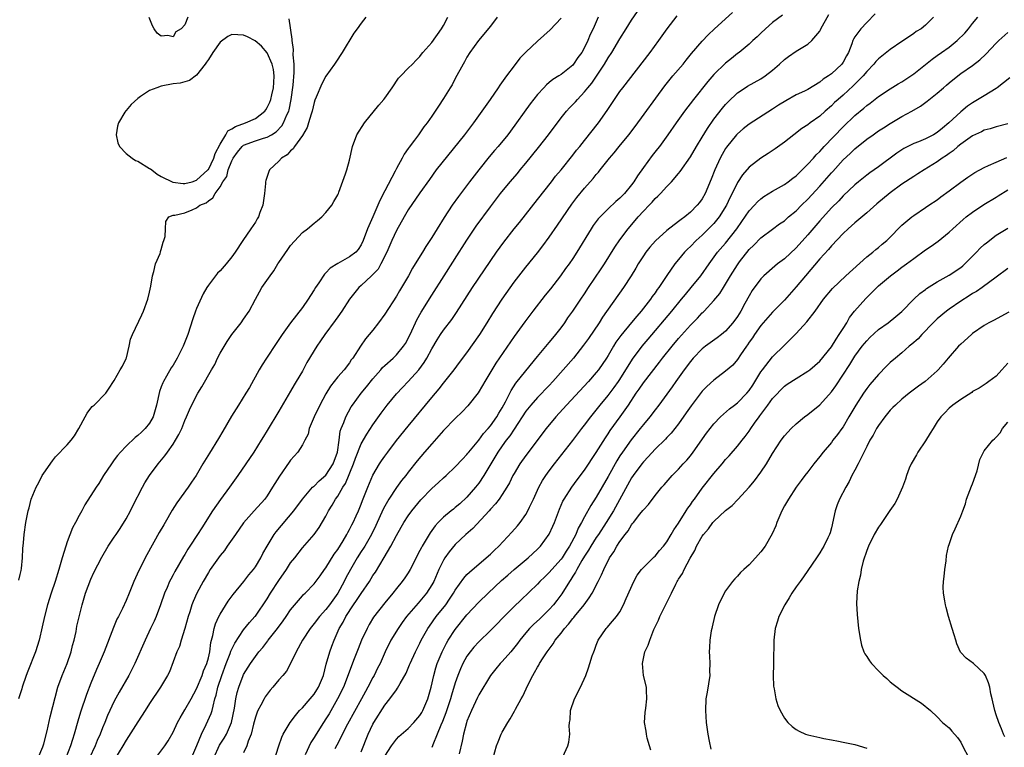
# Model space of a CAD drawing. Units: inches. Extents: x 2568000 to 2571000, y 1533000 to 1536000.
# Drawn here: x 2568471 to 2568638, y 1534605 to 1534729 of the extents above; entities that cross this region are included whole.
import ezdxf

# ---------------------------------------------------------------- set-up
doc = ezdxf.new("R2010")
doc.units = ezdxf.units.IN
doc.header["$MEASUREMENT"] = 0
doc.layers.add('LD25681533_2ft', color=93, linetype='Continuous')

msp = doc.modelspace()

# ---------------------------------------------------------------- linework, layer by layer
at = {"layer": 'LD25681533_2ft'}
for points, elevation in [([(2568494.07, 1534603), (2568495.57, 1534605), (2568496.15, 1534605.85), (2568497, 1534607.32), (2568497.76, 1534609), (2568498.2, 1534609.8), (2568499, 1534611.12), (2568500.06, 1534613), (2568501, 1534614.72), (2568501.95, 1534617), (2568502.2, 1534617.8), (2568502.74, 1534619), (2568503, 1534619.96), (2568503.24, 1534621), (2568503.42, 1534622.58), (2568503.77, 1534623.77), (2568503.98, 1534625), (2568504.22, 1534625.78), (2568504.78, 1534627), (2568505, 1534627.39), (2568506.39, 1534629.61), (2568507.24, 1534630.76), (2568509.06, 1534633), (2568509.9, 1534634.1), (2568510.68, 1534635), (2568511, 1534635.46), (2568511.91, 1534637), (2568512.28, 1534637.72), (2568512.98, 1534639), (2568514.22, 1534641), (2568514.56, 1534641.44), (2568517.52, 1534645), (2568519, 1534647), (2568520.74, 1534649), (2568520.87, 1534649.13), (2568521, 1534649.22), (2568521.87, 1534650.13), (2568523, 1534651.04), (2568524.23, 1534653), (2568524.95, 1534655), (2568525.25, 1534657), (2568525.45, 1534658.55), (2568525.61, 1534659), (2568526.05, 1534660.05), (2568526.38, 1534661), (2568527.32, 1534662.68), (2568527.53, 1534663), (2568529, 1534665), (2568529.92, 1534666.08), (2568531, 1534667.46), (2568532.36, 1534669), (2568532.64, 1534669.36), (2568533, 1534669.73), (2568534.43, 1534671), (2568535, 1534671.57), (2568536.18, 1534673), (2568536.51, 1534673.49), (2568537, 1534674.32), (2568537.62, 1534675.62), (2568538.24, 1534677), (2568538.49, 1534677.51), (2568539.21, 1534678.79), (2568541, 1534681.67), (2568543.09, 1534685), (2568545.68, 1534689), (2568546.19, 1534689.81), (2568547, 1534691.07), (2568548.58, 1534693.42), (2568551, 1534696.75), (2568552.7, 1534699), (2568554.35, 1534701), (2568555.58, 1534702.42), (2568556.03, 1534703), (2568557, 1534704.15), (2568559.17, 1534706.83), (2568560.85, 1534709), (2568563, 1534711.87), (2568563.92, 1534713), (2568564.44, 1534713.56), (2568565.43, 1534714.57), (2568565.79, 1534715), (2568567, 1534716.28), (2568567.56, 1534717), (2568568.21, 1534717.79), (2568570.37, 1534721), (2568571, 1534722.06), (2568571.63, 1534723), (2568573, 1534725.32), (2568574.09, 1534727), (2568575, 1534728.46), (2568576.03, 1534729.97)], 7668), ([(2568529.8, 1534729), (2568529, 1534727.95), (2568528.33, 1534727), (2568527.75, 1534726.25), (2568525.76, 1534723), (2568524.68, 1534721.32), (2568524.47, 1534721), (2568523, 1534718.94), (2568522.32, 1534717.68), (2568521.36, 1534715.36), (2568521.13, 1534714.87), (2568521, 1534714.5), (2568520.65, 1534713), (2568520.48, 1534712.48), (2568520.06, 1534711), (2568519.79, 1534710.21), (2568519, 1534708.86), (2568517.64, 1534707), (2568517.41, 1534706.59), (2568517, 1534706.27), (2568516.4, 1534705.6), (2568515.43, 1534705), (2568515, 1534704.52), (2568513.38, 1534703), (2568513.26, 1534702.74), (2568512.78, 1534701.22), (2568512.74, 1534701), (2568512.72, 1534700.72), (2568512.55, 1534699), (2568512.24, 1534697), (2568511.78, 1534695.78), (2568511.51, 1534695), (2568511.33, 1534694.66), (2568511, 1534694.12), (2568510.25, 1534693), (2568508.89, 1534691), (2568507.57, 1534689), (2568507, 1534688.21), (2568506.04, 1534687), (2568505, 1534685.86), (2568504.58, 1534685.42), (2568503, 1534683.42), (2568502.73, 1534683), (2568502.09, 1534681.91), (2568501, 1534679.41), (2568500.83, 1534679), (2568500.34, 1534677.66), (2568499.5, 1534675), (2568498.73, 1534673), (2568497.72, 1534671), (2568497, 1534669.77), (2568496.69, 1534669.31), (2568495.9, 1534667.9), (2568495.35, 1534667), (2568495.23, 1534666.77), (2568495, 1534666.11), (2568494.68, 1534665.32), (2568494.17, 1534663), (2568493.81, 1534661.81), (2568493.6, 1534661), (2568493, 1534659.89), (2568492.26, 1534659), (2568491.6, 1534658.4), (2568491, 1534657.81), (2568490.54, 1534657.46), (2568489, 1534655.99), (2568488.07, 1534655), (2568487.57, 1534654.43), (2568487, 1534653.67), (2568486.52, 1534653), (2568485.19, 1534651), (2568484.35, 1534649.65), (2568483.89, 1534649), (2568482, 1534646), (2568481.46, 1534645), (2568481, 1534644.22), (2568480.38, 1534643), (2568479.9, 1534642.1), (2568479, 1534639.73), (2568478.74, 1534639), (2568478.14, 1534637), (2568477.56, 1534635), (2568476.93, 1534633), (2568476.25, 1534631), (2568475.61, 1534629), (2568475.11, 1534627), (2568474.75, 1534625.25), (2568474.23, 1534623), (2568473.6, 1534621), (2568472.29, 1534617.71), (2568472.03, 1534617), (2568471.35, 1534615), (2568471.28, 1534614.72), (2568470.69, 1534613)], 7678), ([(2568470.78, 1534633.22), (2568471, 1534634.14), (2568471.13, 1534634.87), (2568471.21, 1534635.21), (2568471.37, 1534637), (2568471.43, 1534638.57), (2568471.57, 1534639.57), (2568471.69, 1534641), (2568471.95, 1534643), (2568472.34, 1534645), (2568472.5, 1534645.5), (2568472.88, 1534647), (2568473.69, 1534649), (2568474.15, 1534649.84), (2568474.75, 1534651), (2568475, 1534651.42), (2568476.48, 1534653.52), (2568477, 1534654.16), (2568479, 1534656.23), (2568479.66, 1534657), (2568480.25, 1534657.75), (2568480.97, 1534659), (2568482.06, 1534661), (2568482.4, 1534661.59), (2568483, 1534662.44), (2568483.25, 1534662.75), (2568483.56, 1534663), (2568485.54, 1534665), (2568486.13, 1534665.87), (2568486.85, 1534667), (2568487, 1534667.2), (2568487.99, 1534669), (2568488.37, 1534669.63), (2568489, 1534670.91), (2568489.05, 1534671.05), (2568489.54, 1534673), (2568489.78, 1534674.22), (2568490.1, 1534675), (2568491.66, 1534678.34), (2568491.94, 1534679), (2568492.69, 1534681), (2568493, 1534682.18), (2568493.23, 1534683.23), (2568493.49, 1534685), (2568493.75, 1534685.75), (2568494.02, 1534687), (2568494.79, 1534688.79), (2568494.86, 1534689), (2568494.87, 1534689.13), (2568495, 1534689.48), (2568495.3, 1534690.7), (2568495.45, 1534691), (2568495.65, 1534691.65), (2568495.73, 1534693), (2568495.75, 1534694.25), (2568496.29, 1534695), (2568497, 1534695.28), (2568497.28, 1534695.28), (2568499, 1534695.73), (2568500.24, 1534696.24), (2568501, 1534696.58), (2568501.55, 1534697), (2568502.6, 1534697.4), (2568503, 1534697.77), (2568503.75, 1534698.25), (2568504.14, 1534699), (2568505, 1534700.14), (2568505.48, 1534701), (2568506.13, 1534701.87), (2568506.39, 1534703), (2568507, 1534704.58), (2568507.21, 1534705), (2568507.97, 1534706.03), (2568508.74, 1534707), (2568509, 1534707.21), (2568511, 1534707.94), (2568512.39, 1534708.39), (2568513, 1534708.56), (2568513.76, 1534709), (2568514.53, 1534709.47), (2568515.51, 1534710.49), (2568515.81, 1534711), (2568516.37, 1534712.37), (2568516.68, 1534713), (2568516.76, 1534713.24), (2568517.11, 1534715), (2568517.41, 1534717.41), (2568517.59, 1534719.59), (2568517.58, 1534721), (2568517.43, 1534722.57), (2568517.51, 1534723.51), (2568517.24, 1534725), (2568517.28, 1534725.28), (2568516.74, 1534728.74)], 7680), ([(2568474.06, 1534603), (2568474.83, 1534604.83), (2568475, 1534605.33), (2568475.56, 1534607.56), (2568476.07, 1534609.93), (2568477.42, 1534615), (2568478.13, 1534617), (2568478.96, 1534619), (2568479.64, 1534621), (2568479.91, 1534622.09), (2568480.16, 1534623), (2568480.49, 1534624.49), (2568480.65, 1534625.35), (2568481.02, 1534626.98), (2568481.51, 1534629), (2568482.11, 1534631), (2568483, 1534633.36), (2568483.52, 1534634.48), (2568484.86, 1534637.14), (2568485.95, 1534639), (2568487, 1534640.51), (2568487.3, 1534641), (2568487.98, 1534642.02), (2568489, 1534643.65), (2568489.74, 1534645), (2568490.16, 1534645.84), (2568491.78, 1534649), (2568492.21, 1534649.79), (2568492.97, 1534651), (2568494.46, 1534653), (2568495.62, 1534654.38), (2568496.03, 1534655), (2568497, 1534656.37), (2568497.41, 1534657), (2568497.99, 1534658.01), (2568498.47, 1534659), (2568499, 1534660.37), (2568499.31, 1534661), (2568499.8, 1534662.2), (2568501, 1534664.6), (2568501.22, 1534665), (2568501.9, 1534666.11), (2568503.53, 1534669), (2568504.09, 1534669.91), (2568504.57, 1534671), (2568505, 1534671.83), (2568506.18, 1534673.82), (2568507, 1534675.01), (2568508.56, 1534677), (2568509, 1534677.6), (2568509.93, 1534679), (2568511, 1534681), (2568511.72, 1534682.28), (2568512.12, 1534683), (2568513.52, 1534685), (2568514.16, 1534685.84), (2568514.82, 1534687), (2568515, 1534687.28), (2568516.51, 1534689.49), (2568517, 1534690.16), (2568519, 1534692.37), (2568519.86, 1534693), (2568521, 1534693.96), (2568521.59, 1534694.41), (2568522.3, 1534695), (2568523, 1534695.75), (2568523.99, 1534697), (2568524.35, 1534697.65), (2568525, 1534698.76), (2568525.12, 1534699), (2568525.21, 1534699.21), (2568526.35, 1534702.35), (2568526.55, 1534703), (2568527, 1534704.67), (2568527.5, 1534707), (2568528.28, 1534709), (2568529.55, 1534711), (2568531.99, 1534714.01), (2568532.83, 1534715), (2568533, 1534715.22), (2568534.28, 1534717), (2568535.37, 1534718.63), (2568535.76, 1534719), (2568537, 1534720.3), (2568537.72, 1534721), (2568538.34, 1534721.66), (2568539, 1534722.29), (2568539.28, 1534722.72), (2568539.51, 1534723), (2568541, 1534724.67), (2568542.64, 1534727), (2568543, 1534727.58), (2568543.74, 1534729)], 7676), ([(2568552.15, 1534729), (2568551, 1534727.44), (2568548.93, 1534725), (2568547.51, 1534723), (2568547, 1534722.2), (2568546.59, 1534721.41), (2568546.33, 1534721), (2568545, 1534718.54), (2568544.5, 1534717.5), (2568544.15, 1534717), (2568543, 1534715.17), (2568542.13, 1534713.87), (2568541.6, 1534713), (2568541, 1534712.16), (2568540.21, 1534711), (2568539.66, 1534710.34), (2568538.74, 1534709), (2568538.06, 1534708.06), (2568537.15, 1534706.85), (2568537, 1534706.63), (2568536.32, 1534705.68), (2568535.98, 1534705), (2568535, 1534703.22), (2568534.78, 1534702.78), (2568533, 1534699.43), (2568532.18, 1534697.82), (2568531, 1534695.01), (2568530.07, 1534693), (2568529.33, 1534691), (2568529, 1534690.25), (2568528.51, 1534689.49), (2568528.08, 1534689), (2568527, 1534688.2), (2568525, 1534687.09), (2568523.73, 1534686.27), (2568523, 1534685.48), (2568522.74, 1534685.26), (2568521.78, 1534683.78), (2568521.24, 1534683), (2568521, 1534682.58), (2568520.36, 1534681.64), (2568520, 1534681), (2568519, 1534679.58), (2568517, 1534677), (2568515.54, 1534675), (2568514.51, 1534673.49), (2568512.89, 1534671), (2568512.16, 1534669.84), (2568511.66, 1534669), (2568509.99, 1534666.01), (2568509.39, 1534665), (2568508.1, 1534663), (2568506.92, 1534661.08), (2568505.47, 1534658.53), (2568504.71, 1534657.29), (2568503.17, 1534654.83), (2568502.08, 1534653), (2568500.91, 1534651), (2568500.12, 1534649.88), (2568499.57, 1534649), (2568497.62, 1534646.38), (2568496.87, 1534645.13), (2568495.66, 1534643), (2568495.4, 1534642.6), (2568494.66, 1534641.34), (2568492.51, 1534637.49), (2568491.15, 1534634.85), (2568490.3, 1534633), (2568489.51, 1534631), (2568489, 1534629.77), (2568488.37, 1534628.37), (2568487.69, 1534627), (2568487.45, 1534626.55), (2568486.85, 1534625.15), (2568485.28, 1534621), (2568484.45, 1534619), (2568483.98, 1534618.02), (2568483, 1534615.66), (2568482.27, 1534613.73), (2568481.24, 1534610.76), (2568480.78, 1534609.22), (2568480.2, 1534607), (2568479.88, 1534606.12), (2568479.56, 1534605), (2568478.77, 1534603)], 7674), ([(2568563, 1534728.81), (2568561.14, 1534726.86), (2568559, 1534724.92), (2568557, 1534723.02), (2568556, 1534722), (2568555, 1534720.72), (2568553.7, 1534719), (2568552.56, 1534717.44), (2568552.28, 1534717), (2568550.93, 1534715), (2568549.55, 1534713), (2568548.1, 1534711), (2568546.56, 1534709), (2568541.77, 1534703), (2568540.6, 1534701.4), (2568539, 1534699.12), (2568537, 1534696.2), (2568536.3, 1534695), (2568535, 1534692.72), (2568534.23, 1534691), (2568533.39, 1534689), (2568532.36, 1534687), (2568531.87, 1534686.13), (2568530.89, 1534685.11), (2568530.75, 1534685), (2568529, 1534683.32), (2568528.61, 1534683), (2568527.02, 1534681), (2568525.71, 1534679), (2568525, 1534678.03), (2568524.59, 1534677.41), (2568522.82, 1534675), (2568522.08, 1534673.92), (2568521.47, 1534673), (2568519.76, 1534670.24), (2568519, 1534668.78), (2568517.96, 1534667), (2568517.59, 1534666.41), (2568517, 1534665.36), (2568515, 1534661.93), (2568513, 1534658.64), (2568512.36, 1534657.64), (2568511.98, 1534657), (2568510.72, 1534655), (2568509.4, 1534653), (2568508.03, 1534651), (2568506.59, 1534649), (2568505.07, 1534646.93), (2568503.73, 1534645), (2568501.87, 1534642.13), (2568501.18, 1534641), (2568499.87, 1534639), (2568499.51, 1534638.49), (2568499, 1534637.58), (2568498.77, 1534637.23), (2568497.3, 1534634.7), (2568497, 1534634.11), (2568496.6, 1534633.4), (2568496.41, 1534633), (2568495.98, 1534631.98), (2568495.54, 1534631), (2568494.87, 1534629), (2568494.13, 1534627), (2568493.79, 1534626.21), (2568493.18, 1534625), (2568492.24, 1534623), (2568490.48, 1534619), (2568489.99, 1534618.01), (2568489.47, 1534617), (2568487.84, 1534614.16), (2568487, 1534612.63), (2568485.84, 1534610.16), (2568485.39, 1534609), (2568485, 1534608.07), (2568484.6, 1534607), (2568484.09, 1534605.91), (2568483.74, 1534605), (2568482.78, 1534603)], 7672), ([(2568569.33, 1534729), (2568568.44, 1534727), (2568567.98, 1534726.02), (2568567.55, 1534725), (2568567, 1534723.86), (2568566.51, 1534723), (2568565.88, 1534722.12), (2568565.12, 1534721), (2568565, 1534720.85), (2568563, 1534719.23), (2568562.64, 1534719), (2568561.6, 1534718.4), (2568561, 1534717.86), (2568560.52, 1534717.48), (2568560.05, 1534717), (2568559, 1534715.86), (2568557.74, 1534714.26), (2568554.41, 1534709.59), (2568553.96, 1534709), (2568552.33, 1534707), (2568551.7, 1534706.3), (2568550.78, 1534705.22), (2568549, 1534703.02), (2568547.43, 1534701), (2568545.53, 1534698.47), (2568544.49, 1534697), (2568543.09, 1534694.91), (2568541.9, 1534693), (2568541, 1534691.5), (2568540.01, 1534689.99), (2568539.43, 1534689), (2568538.2, 1534687), (2568537.72, 1534686.27), (2568537.04, 1534685), (2568535.88, 1534683), (2568535.54, 1534682.46), (2568535, 1534681.52), (2568533, 1534678.44), (2568531.96, 1534677), (2568531, 1534675.75), (2568529.76, 1534674.24), (2568528.87, 1534673), (2568527.55, 1534671), (2568527.31, 1534670.69), (2568527, 1534670.2), (2568526.08, 1534669), (2568525, 1534667.78), (2568524.41, 1534667), (2568523.78, 1534666.22), (2568523, 1534664.89), (2568521.96, 1534663), (2568520.99, 1534661), (2568520.17, 1534659), (2568519.97, 1534658.03), (2568519.44, 1534657), (2568519, 1534656.21), (2568518.24, 1534655), (2568517, 1534653.63), (2568516.73, 1534653.27), (2568515.1, 1534650.9), (2568514.33, 1534649.67), (2568513.93, 1534649), (2568513, 1534647.56), (2568512.58, 1534647), (2568510.81, 1534645), (2568509, 1534642.93), (2568507.61, 1534641), (2568506.21, 1534639), (2568505.73, 1534638.27), (2568505, 1534637.38), (2568503.33, 1534635), (2568503, 1534634.51), (2568502.13, 1534633), (2568501.05, 1534631), (2568500.41, 1534629.59), (2568500.19, 1534629), (2568499.84, 1534627.84), (2568499.55, 1534627), (2568499, 1534624.96), (2568498.37, 1534623), (2568498.08, 1534621.92), (2568497.64, 1534621), (2568496.37, 1534617.63), (2568496.05, 1534617), (2568494.85, 1534615), (2568493, 1534612.21), (2568492.24, 1534611), (2568491, 1534609.11), (2568489.41, 1534606.59), (2568489, 1534605.99), (2568488.43, 1534605), (2568487.19, 1534603)], 7670), ([(2568499.5, 1534729), (2568499, 1534727.72), (2568498.4, 1534727), (2568497.49, 1534726.51), (2568497, 1534725.64), (2568496.13, 1534725.87), (2568495, 1534725.79), (2568494.3, 1534726.3), (2568493.76, 1534727), (2568493.52, 1534727.51), (2568492.95, 1534728.95)], 7680), ([(2568499.8, 1534602.2), (2568501.06, 1534605.06), (2568501.81, 1534607), (2568502.64, 1534608.64), (2568503.48, 1534610.52), (2568503.63, 1534611), (2568503.79, 1534611.79), (2568504.13, 1534613), (2568504.34, 1534613.66), (2568504.64, 1534615), (2568505.3, 1534617), (2568506.04, 1534619), (2568506.72, 1534620.72), (2568506.85, 1534621.15), (2568507.5, 1534622.5), (2568509, 1534624.75), (2568510.01, 1534625.99), (2568510.92, 1534627), (2568511, 1534627.1), (2568513, 1534630.04), (2568513.59, 1534631), (2568515, 1534633.12), (2568516.29, 1534635), (2568517, 1534636.13), (2568517.69, 1534637), (2568519, 1534638.72), (2568521, 1534640.98), (2568521.86, 1534642.14), (2568523, 1534644.12), (2568523.44, 1534645), (2568524.06, 1534645.94), (2568524.63, 1534647), (2568525, 1534647.51), (2568525.87, 1534649), (2568526.33, 1534649.67), (2568527.71, 1534653), (2568528.03, 1534653.97), (2568529, 1534656.39), (2568529.94, 1534658.06), (2568531, 1534659.64), (2568532.4, 1534661.6), (2568533.44, 1534663), (2568535, 1534664.92), (2568536.01, 1534665.99), (2568537.01, 1534666.99), (2568538.82, 1534669), (2568539.74, 1534670.26), (2568540.17, 1534671), (2568541, 1534672.58), (2568541.91, 1534674.09), (2568542.5, 1534675), (2568543, 1534675.74), (2568544.42, 1534677.58), (2568545.24, 1534678.75), (2568547.95, 1534683), (2568552, 1534689), (2568553.26, 1534690.74), (2568555, 1534692.98), (2568555.92, 1534694.08), (2568559, 1534697.95), (2568561.38, 1534701), (2568562.08, 1534701.92), (2568563, 1534703.02), (2568565, 1534705.5), (2568565.65, 1534706.35), (2568566.2, 1534707), (2568567, 1534707.99), (2568569.35, 1534711), (2568570.87, 1534713.13), (2568573, 1534716.33), (2568573.49, 1534717), (2568578.17, 1534723), (2568579.65, 1534725), (2568581.06, 1534727), (2568582.78, 1534729.22)], 7666), ([(2568503.91, 1534603), (2568504.9, 1534605.1), (2568505.69, 1534606.31), (2568506.06, 1534607), (2568506.92, 1534609), (2568507.42, 1534611.42), (2568507.67, 1534613), (2568507.92, 1534614.08), (2568508.18, 1534615), (2568508.92, 1534617), (2568509, 1534617.17), (2568510.15, 1534619), (2568511, 1534620.21), (2568511.59, 1534621), (2568512.24, 1534621.76), (2568513.11, 1534622.89), (2568513.18, 1534623), (2568514.74, 1534625), (2568515.71, 1534626.29), (2568516.23, 1534627), (2568517, 1534628.13), (2568519, 1534630.56), (2568519.21, 1534630.79), (2568519.47, 1534631), (2568521, 1534632.58), (2568522.04, 1534633.96), (2568522.76, 1534635), (2568523, 1534635.3), (2568524.4, 1534637.6), (2568525, 1534638.43), (2568525.92, 1534639.92), (2568526.56, 1534641), (2568526.7, 1534641.3), (2568527, 1534641.82), (2568527.39, 1534642.61), (2568527.61, 1534643), (2568528.13, 1534644.13), (2568528.52, 1534645), (2568529, 1534646.13), (2568529.24, 1534646.76), (2568529.59, 1534647.59), (2568530.13, 1534649), (2568531, 1534651.08), (2568532.12, 1534653), (2568532.47, 1534653.53), (2568533, 1534654.3), (2568533.51, 1534655), (2568535, 1534656.94), (2568537, 1534659.43), (2568541, 1534664.3), (2568542.24, 1534665.76), (2568543, 1534666.74), (2568544.81, 1534669), (2568545.75, 1534670.25), (2568547, 1534671.87), (2568549.17, 1534675), (2568550.45, 1534677), (2568551.42, 1534678.58), (2568552.99, 1534681.02), (2568555, 1534683.88), (2568557, 1534686.44), (2568559, 1534688.9), (2568559.91, 1534690.09), (2568561, 1534691.58), (2568562.38, 1534693.62), (2568564.84, 1534697.16), (2568565.71, 1534698.29), (2568567, 1534699.89), (2568568.47, 1534701.53), (2568569, 1534702.21), (2568569.39, 1534702.61), (2568569.67, 1534703), (2568571.25, 1534705), (2568572.06, 1534705.94), (2568572.9, 1534707), (2568574.53, 1534709), (2568575.61, 1534710.39), (2568580.66, 1534717.34), (2568582.04, 1534719), (2568583.76, 1534721), (2568584.3, 1534721.7), (2568585.2, 1534722.8), (2568587, 1534724.89), (2568588.02, 1534725.98), (2568589.11, 1534727), (2568592.19, 1534729.81)], 7664), ([(2568600.68, 1534729.32), (2568599, 1534728.08), (2568597.76, 1534727), (2568597, 1534726.28), (2568596.36, 1534725.64), (2568595.62, 1534725), (2568595, 1534724.43), (2568593.3, 1534723), (2568593, 1534722.79), (2568592.02, 1534721.98), (2568591, 1534721.17), (2568589, 1534719.25), (2568587.95, 1534718.05), (2568585.55, 1534715), (2568584.02, 1534713), (2568582.56, 1534711), (2568581.17, 1534709), (2568579.74, 1534707), (2568579.42, 1534706.58), (2568578.52, 1534705.48), (2568577, 1534703.43), (2568575.98, 1534702.02), (2568575.39, 1534701), (2568575, 1534700.48), (2568573.78, 1534699), (2568573, 1534698.2), (2568572.34, 1534697.66), (2568571, 1534696.37), (2568569.63, 1534695), (2568569.33, 1534694.67), (2568568.47, 1534693.53), (2568568.12, 1534693), (2568565.71, 1534689), (2568565, 1534687.92), (2568564.37, 1534687), (2568563.78, 1534686.22), (2568562.9, 1534685), (2568561.21, 1534682.79), (2568560.32, 1534681.68), (2568558.22, 1534679), (2568556.82, 1534677.18), (2568555, 1534674.65), (2568551.9, 1534670.1), (2568551.21, 1534669), (2568550.02, 1534667), (2568549.66, 1534666.34), (2568548.9, 1534665.1), (2568547.12, 1534662.88), (2568546.16, 1534661.84), (2568545, 1534660.72), (2568543, 1534658.65), (2568541, 1534656.42), (2568539.77, 1534655), (2568538.52, 1534653.48), (2568537, 1534651.57), (2568536.57, 1534651), (2568535.86, 1534650.14), (2568535, 1534648.99), (2568533.69, 1534647), (2568533, 1534645.81), (2568532.72, 1534645.28), (2568531.49, 1534642.51), (2568530.76, 1534641), (2568529.61, 1534639), (2568529.38, 1534638.62), (2568529, 1534638.06), (2568528.33, 1534637), (2568527.17, 1534635), (2568526.41, 1534633.59), (2568526.12, 1534633), (2568525.04, 1534631), (2568524.18, 1534629.82), (2568523.61, 1534629), (2568523, 1534628.19), (2568521.89, 1534627), (2568521, 1534625.82), (2568520.3, 1534625), (2568519, 1534623), (2568517.94, 1534621), (2568517, 1534619.04), (2568516.28, 1534617.72), (2568515.68, 1534617), (2568515, 1534616.26), (2568513.99, 1534615), (2568513.53, 1534614.47), (2568513, 1534613.82), (2568512.67, 1534613.33), (2568512.47, 1534613), (2568511.94, 1534611.94), (2568511.42, 1534611), (2568511.28, 1534610.72), (2568511, 1534609.89), (2568510.68, 1534608.68), (2568510.26, 1534607), (2568509.78, 1534605.78), (2568509.54, 1534605), (2568509, 1534603.84)], 7662), ([(2568514, 1534602), (2568514.99, 1534605.01), (2568515.5, 1534606.5), (2568515.74, 1534607), (2568516.91, 1534609), (2568517.8, 1534610.2), (2568518.53, 1534611), (2568519, 1534611.47), (2568520.33, 1534613), (2568521, 1534613.8), (2568521.47, 1534614.53), (2568521.74, 1534615), (2568522.57, 1534617), (2568523.07, 1534618.93), (2568523.65, 1534621), (2568524, 1534622), (2568524.38, 1534623), (2568525.28, 1534625), (2568525.93, 1534626.07), (2568526.38, 1534627), (2568527.68, 1534629), (2568528.23, 1534629.77), (2568529, 1534630.96), (2568530.41, 1534633), (2568531, 1534633.97), (2568531.41, 1534634.59), (2568532.93, 1534637.07), (2568534.07, 1534639), (2568535, 1534640.82), (2568535.78, 1534642.22), (2568536.24, 1534643), (2568537, 1534644.17), (2568537.6, 1534645), (2568539.15, 1534646.85), (2568541, 1534648.79), (2568542.17, 1534649.83), (2568543, 1534650.62), (2568543.45, 1534651), (2568545, 1534652.47), (2568546.21, 1534653.79), (2568547, 1534654.59), (2568547.17, 1534654.83), (2568547.3, 1534655), (2568549, 1534657.04), (2568549.82, 1534658.18), (2568550.58, 1534659), (2568551, 1534659.49), (2568552.06, 1534661), (2568552.4, 1534661.6), (2568553, 1534662.54), (2568553.56, 1534663.56), (2568554.51, 1534665.49), (2568555.3, 1534666.7), (2568557, 1534668.84), (2568559, 1534671.26), (2568561, 1534673.65), (2568561.6, 1534674.4), (2568562.12, 1534675), (2568563, 1534676.14), (2568563.63, 1534677), (2568564.18, 1534677.82), (2568565, 1534678.96), (2568566.35, 1534681), (2568567, 1534681.94), (2568567.69, 1534683), (2568569.83, 1534686.17), (2568570.38, 1534687), (2568572.16, 1534689.84), (2568573, 1534691.11), (2568574.43, 1534693), (2568575.62, 1534694.38), (2568576.14, 1534695), (2568577, 1534695.96), (2568577.98, 1534697), (2568578.49, 1534697.51), (2568579, 1534698.12), (2568579.46, 1534698.54), (2568579.92, 1534699), (2568581, 1534700.18), (2568581.81, 1534701), (2568583, 1534702.38), (2568583.28, 1534702.72), (2568585, 1534705.24), (2568586.02, 1534707), (2568587, 1534708.56), (2568587.92, 1534710.08), (2568589, 1534711.62), (2568590.47, 1534713.53), (2568591, 1534714.16), (2568591.41, 1534714.59), (2568593, 1534716.1), (2568594.31, 1534717), (2568594.73, 1534717.27), (2568597, 1534718.52), (2568597.72, 1534719), (2568599, 1534720), (2568600.15, 1534721), (2568601, 1534721.81), (2568601.71, 1534722.29), (2568603, 1534723.21), (2568603.55, 1534723.55), (2568605, 1534724.38), (2568605.68, 1534725), (2568607, 1534726.64), (2568607.14, 1534726.86), (2568607.2, 1534727), (2568608.57, 1534729.43)], 7660), ([(2568616.46, 1534729.54), (2568615, 1534728.08), (2568613.98, 1534727), (2568613, 1534725.65), (2568612.75, 1534725.25), (2568612.64, 1534725), (2568612.47, 1534724.47), (2568611.88, 1534723), (2568611.56, 1534722.44), (2568611, 1534721.33), (2568610.78, 1534721), (2568609, 1534719.36), (2568608.51, 1534719), (2568607.58, 1534718.42), (2568607, 1534717.94), (2568605, 1534716.7), (2568604.42, 1534716.42), (2568603, 1534715.76), (2568601.22, 1534714.78), (2568600, 1534714), (2568599, 1534713.32), (2568595, 1534710.79), (2568594, 1534710), (2568593, 1534709.15), (2568592.86, 1534709), (2568591.14, 1534706.86), (2568591, 1534706.65), (2568590.39, 1534705.61), (2568590.06, 1534705), (2568589.14, 1534703), (2568588.54, 1534701.46), (2568587.5, 1534699), (2568587, 1534698.1), (2568586.54, 1534697.46), (2568586.18, 1534697), (2568585, 1534695.79), (2568584.04, 1534695), (2568583.42, 1534694.58), (2568583, 1534694.23), (2568581, 1534692.72), (2568579.08, 1534690.92), (2568578.13, 1534689.87), (2568577.45, 1534689), (2568577, 1534688.36), (2568576.1, 1534687), (2568575.71, 1534686.29), (2568574.9, 1534685), (2568573.61, 1534683), (2568570.07, 1534677.93), (2568569.46, 1534677), (2568567.66, 1534674.34), (2568566.83, 1534673.17), (2568565.09, 1534671), (2568563.38, 1534669), (2568561.63, 1534667), (2568561, 1534666.33), (2568559, 1534664.28), (2568557.85, 1534663), (2568557, 1534661.97), (2568555, 1534658.92), (2568554.26, 1534657.74), (2568553.68, 1534657), (2568553, 1534656.08), (2568552.26, 1534655), (2568549.89, 1534651), (2568549, 1534649.71), (2568548.43, 1534649), (2568547, 1534647.32), (2568545.78, 1534646.21), (2568545, 1534645.54), (2568544.69, 1534645.31), (2568544.29, 1534645), (2568543, 1534643.92), (2568542.1, 1534643), (2568541.57, 1534642.43), (2568540.72, 1534641.28), (2568539.36, 1534639), (2568539.24, 1534638.76), (2568539, 1534638.23), (2568537.34, 1534635), (2568537, 1534634.45), (2568536.41, 1534633.59), (2568535.99, 1534633), (2568535, 1534631.8), (2568534.38, 1534631), (2568533, 1534629.35), (2568531.12, 1534626.88), (2568530.35, 1534625.65), (2568529.99, 1534625), (2568529.06, 1534623), (2568528.47, 1534621.53), (2568527.82, 1534619.82), (2568527.36, 1534618.64), (2568526.62, 1534616.62), (2568525.97, 1534615), (2568524.99, 1534613.01), (2568523.53, 1534610.47), (2568523, 1534609.6), (2568522.6, 1534609), (2568521.32, 1534607), (2568521, 1534606.45), (2568520.43, 1534605.57), (2568519.46, 1534603.46)], 7658), ([(2568626.35, 1534729), (2568625, 1534727.66), (2568624.24, 1534727), (2568623.44, 1534726.56), (2568623, 1534726.23), (2568621.26, 1534725), (2568621, 1534724.84), (2568619, 1534723.49), (2568617, 1534721.9), (2568616.56, 1534721.44), (2568616.22, 1534721), (2568615, 1534719.74), (2568614.4, 1534719), (2568612.7, 1534717.3), (2568611, 1534715.75), (2568610.13, 1534715), (2568609.54, 1534714.46), (2568609, 1534713.92), (2568607.92, 1534713), (2568607, 1534712.15), (2568605.39, 1534711), (2568605, 1534710.69), (2568603.97, 1534710.03), (2568602.61, 1534709), (2568601, 1534707.73), (2568599.41, 1534706.59), (2568598.21, 1534705.79), (2568596.97, 1534705.03), (2568595, 1534703.5), (2568593.85, 1534702.15), (2568593, 1534700.85), (2568592.1, 1534699), (2568591.72, 1534698.28), (2568591.14, 1534697), (2568589.91, 1534695), (2568589, 1534693.9), (2568588.56, 1534693.44), (2568587, 1534691.93), (2568585.96, 1534691), (2568585, 1534689.96), (2568584.5, 1534689.5), (2568584.01, 1534689), (2568583, 1534687.75), (2568582.36, 1534687), (2568580.98, 1534685.02), (2568579.65, 1534683), (2568579.36, 1534682.64), (2568579, 1534682.12), (2568578.52, 1534681.48), (2568578.21, 1534681), (2568576.63, 1534679), (2568575.87, 1534678.13), (2568575, 1534677.03), (2568573.18, 1534674.82), (2568572.33, 1534673.67), (2568571.9, 1534673), (2568571, 1534671.45), (2568570.72, 1534671), (2568569.38, 1534669), (2568569, 1534668.51), (2568567.67, 1534667), (2568563.91, 1534663), (2568562.09, 1534661), (2568560.47, 1534659), (2568557, 1534654.41), (2568555.98, 1534653), (2568555, 1534651.37), (2568554.8, 1534651), (2568554.21, 1534649.79), (2568553.75, 1534649), (2568553, 1534647.8), (2568552.45, 1534647), (2568551.83, 1534646.17), (2568551, 1534645.27), (2568550.77, 1534645), (2568547.99, 1534642.01), (2568546.83, 1534641), (2568545, 1534639.25), (2568543.96, 1534638.04), (2568543.24, 1534637), (2568543, 1534636.6), (2568542.23, 1534635), (2568541.35, 1534633), (2568541, 1534632.38), (2568540.11, 1534631), (2568539, 1534629.64), (2568538.69, 1534629.31), (2568536.73, 1534627), (2568535.99, 1534626.01), (2568535.27, 1534625), (2568534.04, 1534623), (2568533.06, 1534621), (2568532.2, 1534619), (2568531.79, 1534618.21), (2568531.2, 1534617), (2568531, 1534616.65), (2568530.15, 1534615), (2568529.74, 1534614.26), (2568529.07, 1534613), (2568526.69, 1534608.69), (2568524.88, 1534605.12), (2568524.52, 1534604.52)], 7656), ([(2568529, 1534603.98), (2568530.19, 1534607), (2568531, 1534608.72), (2568531.15, 1534609), (2568533, 1534611.92), (2568533.9, 1534613), (2568535, 1534614.57), (2568535.2, 1534614.8), (2568535.62, 1534615.62), (2568536.64, 1534617.36), (2568537.23, 1534618.77), (2568537.31, 1534619), (2568538.24, 1534621), (2568539, 1534622.5), (2568539.23, 1534623), (2568540.34, 1534625), (2568540.6, 1534625.4), (2568541.78, 1534627), (2568543.39, 1534629), (2568544.05, 1534629.95), (2568544.73, 1534631), (2568545, 1534631.49), (2568546.44, 1534633.56), (2568547, 1534634.18), (2568547.41, 1534634.59), (2568550.28, 1534637), (2568551, 1534637.65), (2568551.68, 1534638.32), (2568552.39, 1534639), (2568554.63, 1534641.37), (2568555.57, 1534642.43), (2568556.02, 1534643), (2568557, 1534644.38), (2568557.36, 1534645), (2568557.65, 1534645.65), (2568558.29, 1534647), (2568559.2, 1534649), (2568559.85, 1534650.15), (2568560.41, 1534651), (2568561, 1534651.81), (2568561.91, 1534653), (2568565, 1534656.99), (2568566.52, 1534659), (2568567, 1534659.59), (2568568.05, 1534661), (2568569, 1534662.15), (2568569.65, 1534663), (2568571, 1534664.62), (2568572.02, 1534665.98), (2568572.76, 1534667), (2568573, 1534667.36), (2568575.18, 1534670.82), (2568576.81, 1534673), (2568577.8, 1534674.2), (2568581.85, 1534679), (2568583.51, 1534681), (2568584.17, 1534681.83), (2568585.16, 1534683), (2568586.76, 1534685), (2568588.18, 1534687), (2568589.64, 1534689), (2568591, 1534690.57), (2568592.9, 1534693), (2568593.77, 1534694.23), (2568595, 1534696.04), (2568595.91, 1534697), (2568596.42, 1534697.58), (2568597, 1534698.1), (2568597.52, 1534698.48), (2568599, 1534699.4), (2568601, 1534700.54), (2568601.64, 1534701), (2568602.41, 1534701.59), (2568603, 1534702.02), (2568603.49, 1534702.51), (2568604.02, 1534703), (2568605, 1534703.96), (2568605.93, 1534705), (2568606.42, 1534705.58), (2568607, 1534706.12), (2568607.4, 1534706.6), (2568607.76, 1534707), (2568611, 1534710.35), (2568613, 1534712.26), (2568614.5, 1534713.5), (2568615, 1534713.95), (2568615.61, 1534714.39), (2568617, 1534715.51), (2568619, 1534716.83), (2568620.36, 1534717.64), (2568621, 1534718.01), (2568622.52, 1534719), (2568623, 1534719.33), (2568626.15, 1534721.85), (2568627, 1534722.45), (2568627.73, 1534723), (2568629, 1534723.9), (2568630.37, 1534725), (2568631.7, 1534726.3), (2568632.32, 1534727), (2568633, 1534727.9), (2568633.92, 1534729)], 7654), ([(2568533, 1534603.25), (2568534.16, 1534605), (2568535, 1534606.16), (2568535.42, 1534606.58), (2568537, 1534607.97), (2568537.95, 1534609), (2568539, 1534610.2), (2568539.3, 1534610.7), (2568539.46, 1534611), (2568540.34, 1534613), (2568540.9, 1534615), (2568541.33, 1534617), (2568541.7, 1534618.3), (2568541.94, 1534619), (2568542.77, 1534621), (2568543.51, 1534622.49), (2568543.81, 1534623), (2568545, 1534624.83), (2568547, 1534627.32), (2568549, 1534629.46), (2568550.59, 1534631), (2568552.88, 1534633.12), (2568553.93, 1534634.07), (2568555, 1534635), (2568557.39, 1534637), (2568559, 1534638.5), (2568559.5, 1534639), (2568560.99, 1534641.01), (2568561.61, 1534642.39), (2568561.86, 1534643), (2568562.71, 1534645.29), (2568563.33, 1534646.67), (2568563.53, 1534647), (2568564.84, 1534649), (2568565.75, 1534650.25), (2568567, 1534651.92), (2568569, 1534654.9), (2568570.56, 1534657.44), (2568571, 1534658.08), (2568571.36, 1534658.64), (2568573.05, 1534661), (2568574.45, 1534663), (2568575.77, 1534665), (2568576.28, 1534665.72), (2568577, 1534666.8), (2568579.73, 1534670.27), (2568580.28, 1534671), (2568581.89, 1534673), (2568583, 1534674.32), (2568585, 1534676.61), (2568586.2, 1534677.8), (2568587, 1534678.7), (2568587.17, 1534678.83), (2568587.33, 1534679), (2568589, 1534680.81), (2568590, 1534682), (2568590.61, 1534683), (2568591, 1534683.58), (2568591.83, 1534685), (2568593, 1534686.88), (2568593.36, 1534687.36), (2568595, 1534689.45), (2568595.79, 1534690.21), (2568597, 1534691.44), (2568599, 1534692.94), (2568600.19, 1534693.81), (2568601, 1534694.37), (2568601.33, 1534694.67), (2568601.71, 1534695), (2568603, 1534696.06), (2568603.93, 1534697), (2568605, 1534698.02), (2568607, 1534700.23), (2568609, 1534702.51), (2568609.24, 1534702.76), (2568611, 1534704.71), (2568612.19, 1534705.81), (2568613, 1534706.62), (2568615, 1534708.23), (2568616.09, 1534709), (2568617, 1534709.63), (2568617.83, 1534710.17), (2568619, 1534710.9), (2568621, 1534712.09), (2568622.65, 1534713), (2568624.15, 1534713.85), (2568625.3, 1534714.7), (2568627, 1534716.07), (2568628.07, 1534717), (2568628.58, 1534717.42), (2568629, 1534717.8), (2568630.49, 1534719), (2568631, 1534719.4), (2568633, 1534720.8), (2568634.27, 1534721.73), (2568635.28, 1534722.72), (2568637, 1534724.55), (2568637.47, 1534725), (2568639, 1534726.4)], 7652), ([(2568639.32, 1534718.68), (2568637.2, 1534717), (2568637, 1534716.85), (2568635, 1534715.6), (2568633, 1534714.41), (2568632.17, 1534713.83), (2568631, 1534712.87), (2568628.99, 1534711), (2568627.88, 1534710.12), (2568627, 1534709.37), (2568626.37, 1534709), (2568625, 1534708.3), (2568623.79, 1534707.79), (2568623, 1534707.48), (2568621.34, 1534706.66), (2568620.12, 1534705.88), (2568617, 1534703.54), (2568615.51, 1534702.49), (2568615, 1534702.1), (2568613.62, 1534701), (2568613, 1534700.47), (2568611, 1534698.59), (2568610.24, 1534697.76), (2568609, 1534696.57), (2568607, 1534694.34), (2568605, 1534691.98), (2568603, 1534689.74), (2568601, 1534687.87), (2568599.83, 1534687), (2568599.37, 1534686.63), (2568597.49, 1534685), (2568597, 1534684.49), (2568595.52, 1534682.48), (2568595, 1534681.61), (2568594.28, 1534680.28), (2568593.56, 1534679), (2568593, 1534678.09), (2568592.24, 1534677), (2568591, 1534675.55), (2568590.32, 1534675), (2568589.57, 1534674.43), (2568588.39, 1534673.61), (2568587.58, 1534673), (2568587, 1534672.54), (2568585.5, 1534671), (2568585, 1534670.42), (2568583.92, 1534669), (2568582.5, 1534667), (2568581.9, 1534666.1), (2568581, 1534664.85), (2568579.63, 1534663), (2568579, 1534662.21), (2568578.1, 1534661), (2568577, 1534659.67), (2568576.48, 1534659), (2568574.93, 1534657.07), (2568573.43, 1534655), (2568573, 1534654.34), (2568572.49, 1534653.51), (2568571, 1534650.82), (2568569, 1534647.33), (2568568.08, 1534645.92), (2568567, 1534643.96), (2568566.49, 1534643), (2568565.93, 1534642.07), (2568565.5, 1534641), (2568564.46, 1534639), (2568563.88, 1534638.12), (2568563.18, 1534637), (2568563, 1534636.75), (2568561.41, 1534635), (2568561, 1534634.51), (2568560.22, 1534633.78), (2568559.41, 1534633), (2568559, 1534632.52), (2568556.18, 1534629.82), (2568555, 1534628.72), (2568553.15, 1534626.85), (2568553, 1534626.66), (2568552.19, 1534625.81), (2568551, 1534624.62), (2568549, 1534622.71), (2568548.19, 1534621.81), (2568547.53, 1534621), (2568547, 1534620.25), (2568546.31, 1534619), (2568545.91, 1534618.09), (2568545.45, 1534617), (2568545, 1534615.76), (2568544.35, 1534613.65), (2568544.19, 1534613), (2568543.39, 1534610.61), (2568542.82, 1534609.18), (2568542.54, 1534608.54), (2568541.95, 1534607), (2568541.21, 1534605.21), (2568541.14, 1534605), (2568541, 1534604.74)], 7650), ([(2568639, 1534710.86), (2568637, 1534710.35), (2568635.98, 1534710.02), (2568635, 1534709.78), (2568634.5, 1534709.5), (2568633, 1534708.83), (2568631, 1534707.41), (2568630.5, 1534707), (2568629.72, 1534706.28), (2568629, 1534705.8), (2568628.55, 1534705.45), (2568627.86, 1534705), (2568627, 1534704.36), (2568624.75, 1534703), (2568623.68, 1534702.32), (2568623, 1534701.91), (2568621, 1534700.57), (2568619, 1534699.13), (2568616.74, 1534697.26), (2568615, 1534695.7), (2568613, 1534694), (2568611.86, 1534693), (2568611, 1534692.18), (2568609, 1534690.1), (2568608.51, 1534689.49), (2568607, 1534687.86), (2568604.56, 1534685), (2568603, 1534683.12), (2568601, 1534680.83), (2568599, 1534678.79), (2568597, 1534676.56), (2568595.9, 1534675), (2568595.55, 1534674.45), (2568595, 1534673.67), (2568594.74, 1534673.26), (2568594.53, 1534673), (2568593.52, 1534671.52), (2568593, 1534670.73), (2568592.21, 1534669.79), (2568591, 1534668.74), (2568589, 1534667.26), (2568587.82, 1534666.18), (2568587, 1534665.37), (2568585.11, 1534662.89), (2568584.31, 1534661.69), (2568583, 1534659.8), (2568581.76, 1534658.24), (2568581, 1534657.47), (2568580.78, 1534657.22), (2568579, 1534655.47), (2568577.83, 1534654.17), (2568577, 1534653.33), (2568576.74, 1534653), (2568575.26, 1534651), (2568575, 1534650.61), (2568571.9, 1534645), (2568570.68, 1534643), (2568569.37, 1534641), (2568569, 1534640.47), (2568568.06, 1534639), (2568567.69, 1534638.31), (2568567, 1534637.29), (2568566.54, 1534636.54), (2568565.66, 1534635), (2568565.46, 1534634.54), (2568565, 1534633.86), (2568564.68, 1534633.32), (2568564.44, 1534633), (2568563.12, 1534630.88), (2568562.28, 1534629.72), (2568561.72, 1534629), (2568561, 1534628.2), (2568559.38, 1534626.62), (2568558.32, 1534625.68), (2568557.65, 1534625), (2568557, 1534624.25), (2568556, 1534623), (2568555.59, 1534622.41), (2568554.7, 1534621.3), (2568554.43, 1534621), (2568553, 1534619.36), (2568552.64, 1534619), (2568551.9, 1534618.1), (2568551.01, 1534617), (2568549, 1534613.67), (2568548.77, 1534613.23), (2568547.74, 1534611), (2568547, 1534609.2), (2568546.9, 1534608.9), (2568546.38, 1534607), (2568546.17, 1534605.83), (2568545.64, 1534603.64)], 7648), ([(2568551.43, 1534603), (2568552.03, 1534605), (2568552.29, 1534605.71), (2568552.82, 1534607), (2568553, 1534607.35), (2568553.94, 1534609), (2568554.36, 1534609.63), (2568555.09, 1534610.91), (2568555.25, 1534611.25), (2568556.21, 1534613), (2568556.51, 1534613.49), (2568557.36, 1534615.36), (2568558.2, 1534617), (2568558.51, 1534617.49), (2568559, 1534618.4), (2568559.24, 1534618.76), (2568559.36, 1534619), (2568559.97, 1534619.97), (2568560.64, 1534621), (2568561.64, 1534622.36), (2568562.02, 1534623), (2568563, 1534624.19), (2568563.59, 1534625), (2568564.27, 1534625.73), (2568565, 1534626.67), (2568565.16, 1534626.84), (2568565.27, 1534627), (2568566.91, 1534629), (2568567.79, 1534630.21), (2568568.29, 1534631), (2568569.34, 1534633), (2568569.89, 1534634.11), (2568570.29, 1534635), (2568571.27, 1534637), (2568571.97, 1534638.03), (2568572.49, 1534639), (2568573, 1534639.78), (2568573.89, 1534641), (2568574.39, 1534641.61), (2568575, 1534642.64), (2568575.18, 1534642.82), (2568575.3, 1534643), (2568576.41, 1534644.41), (2568576.94, 1534645.06), (2568577, 1534645.17), (2568577.9, 1534646.1), (2568579, 1534647.59), (2568580.15, 1534649), (2568580.57, 1534649.43), (2568581.93, 1534651), (2568583, 1534652.08), (2568583.8, 1534653), (2568584.37, 1534653.63), (2568585, 1534654.38), (2568585.47, 1534655), (2568587.77, 1534658.23), (2568588.36, 1534659), (2568589, 1534659.79), (2568590.14, 1534661), (2568591.65, 1534662.35), (2568592.49, 1534663), (2568593, 1534663.37), (2568594.6, 1534665), (2568595, 1534665.46), (2568595.63, 1534666.37), (2568597, 1534668.63), (2568597.26, 1534669), (2568599, 1534671.22), (2568601, 1534673.18), (2568601.93, 1534674.07), (2568603, 1534675.19), (2568604.82, 1534677.18), (2568606.22, 1534679), (2568607.65, 1534681), (2568609.16, 1534682.84), (2568611.44, 1534685), (2568615, 1534688.19), (2568616.02, 1534689), (2568616.54, 1534689.46), (2568617, 1534689.8), (2568617.63, 1534690.37), (2568618.42, 1534691), (2568619, 1534691.56), (2568620.68, 1534693.32), (2568621, 1534693.62), (2568622.67, 1534695), (2568623, 1534695.25), (2568625, 1534696.59), (2568625.57, 1534697), (2568627, 1534697.94), (2568627.59, 1534698.41), (2568629, 1534699.42), (2568631, 1534700.93), (2568632.21, 1534701.79), (2568633.42, 1534702.58), (2568635, 1534703.44), (2568635.73, 1534703.73), (2568637, 1534704.34), (2568638.86, 1534705.14)], 7646), ([(2568563, 1534602.53), (2568564.14, 1534605), (2568564.34, 1534605.65), (2568564.47, 1534607), (2568564.36, 1534608.36), (2568564.45, 1534609), (2568564.54, 1534609.46), (2568564.63, 1534611), (2568565.31, 1534613), (2568566.33, 1534615), (2568567.22, 1534617), (2568567.69, 1534618.31), (2568567.92, 1534619), (2568568.3, 1534620.3), (2568568.55, 1534621), (2568568.7, 1534621.3), (2568569, 1534622.16), (2568569.32, 1534623), (2568570.69, 1534625), (2568570.85, 1534625.15), (2568571.78, 1534626.22), (2568572.43, 1534627), (2568573, 1534627.83), (2568573.63, 1534629), (2568574.08, 1534630.08), (2568575.36, 1534633), (2568575.95, 1534634.05), (2568576.67, 1534635), (2568577, 1534635.36), (2568578.83, 1534637.17), (2568579, 1534637.31), (2568579.76, 1534638.24), (2568580.43, 1534639), (2568581, 1534639.73), (2568581.76, 1534641), (2568582.21, 1534641.79), (2568583, 1534642.92), (2568584.31, 1534645), (2568584.56, 1534645.44), (2568585, 1534646.02), (2568585.39, 1534646.61), (2568585.69, 1534647), (2568587, 1534648.83), (2568589, 1534651.38), (2568590.41, 1534653), (2568591, 1534653.71), (2568591.62, 1534654.38), (2568593, 1534655.98), (2568593.8, 1534657), (2568594.35, 1534657.65), (2568595, 1534658.57), (2568595.28, 1534659), (2568595.92, 1534659.92), (2568596.69, 1534661), (2568596.84, 1534661.16), (2568597, 1534661.41), (2568598.18, 1534663), (2568599, 1534664.14), (2568601, 1534666.19), (2568601.47, 1534666.53), (2568603, 1534667.52), (2568605, 1534668.74), (2568605.33, 1534669), (2568607, 1534670.45), (2568609, 1534672.91), (2568609.79, 1534674.21), (2568610.34, 1534675), (2568611, 1534676.05), (2568611.59, 1534677), (2568612.09, 1534677.91), (2568612.93, 1534679), (2568614.85, 1534681.15), (2568615.87, 1534682.13), (2568616.71, 1534683), (2568617, 1534683.27), (2568619.05, 1534685), (2568620.19, 1534685.81), (2568621, 1534686.44), (2568621.78, 1534687), (2568623, 1534687.95), (2568625, 1534689.4), (2568625.99, 1534690.01), (2568627.14, 1534690.86), (2568629, 1534692.39), (2568629.64, 1534693), (2568631.41, 1534694.59), (2568631.91, 1534695), (2568633, 1534695.8), (2568634.9, 1534697.1), (2568637, 1534698.39), (2568637.39, 1534698.61), (2568639, 1534699.59)], 7644), ([(2568578.25, 1534604.25), (2568578.05, 1534605), (2568577.66, 1534606.34), (2568577.52, 1534607), (2568577.49, 1534607.49), (2568577.22, 1534609), (2568577.3, 1534610.7), (2568577.4, 1534611.4), (2568577.58, 1534613), (2568577.52, 1534614.48), (2568577.52, 1534615), (2568577.04, 1534617), (2568576.85, 1534619), (2568577.27, 1534621), (2568577.84, 1534622.16), (2568578.08, 1534623), (2568578.8, 1534624.8), (2568579.6, 1534626.4), (2568579.82, 1534627), (2568581.77, 1534631), (2568582.54, 1534632.54), (2568582.78, 1534633), (2568582.88, 1534633.12), (2568583, 1534633.35), (2568583.64, 1534634.36), (2568583.93, 1534635), (2568584.94, 1534636.94), (2568585.74, 1534638.26), (2568586.06, 1534639), (2568587, 1534640.67), (2568587.24, 1534641), (2568588.07, 1534641.93), (2568588.82, 1534643), (2568589, 1534643.21), (2568591, 1534645.04), (2568592.11, 1534645.89), (2568593.08, 1534646.92), (2568594.98, 1534649.02), (2568595.9, 1534650.1), (2568597, 1534651.59), (2568597.95, 1534653), (2568599, 1534654.76), (2568600.47, 1534657), (2568601, 1534657.75), (2568601.59, 1534658.41), (2568602.15, 1534659), (2568603, 1534659.8), (2568604.44, 1534661), (2568605, 1534661.41), (2568607, 1534663.04), (2568609, 1534665.23), (2568609.76, 1534666.24), (2568612.12, 1534669.88), (2568613, 1534671.31), (2568614.25, 1534673), (2568615, 1534673.95), (2568615.52, 1534674.48), (2568617, 1534675.84), (2568618.63, 1534677), (2568619.94, 1534678.06), (2568621, 1534678.93), (2568623, 1534681), (2568624.03, 1534681.97), (2568625, 1534682.66), (2568625.19, 1534682.81), (2568627, 1534683.94), (2568629, 1534685.07), (2568631, 1534686.42), (2568631.33, 1534686.67), (2568631.69, 1534687), (2568633.7, 1534689), (2568634.32, 1534689.68), (2568635, 1534690.3), (2568635.38, 1534690.62), (2568637, 1534691.89), (2568639, 1534693.11)], 7642), ([(2568639, 1534686.26), (2568637, 1534684.73), (2568634.65, 1534683), (2568633.66, 1534682.34), (2568633, 1534681.97), (2568632.42, 1534681.58), (2568631, 1534680.7), (2568629, 1534679.34), (2568628.55, 1534679), (2568627, 1534677.68), (2568626.31, 1534677), (2568624.39, 1534675), (2568623.74, 1534674.26), (2568622.67, 1534673.33), (2568622.23, 1534673), (2568621, 1534671.9), (2568619.9, 1534671), (2568619, 1534670.21), (2568618.39, 1534669.61), (2568617, 1534668.21), (2568615.53, 1534666.47), (2568615, 1534665.8), (2568614.43, 1534665), (2568613.12, 1534663), (2568611.98, 1534661), (2568611, 1534659.32), (2568610.77, 1534659), (2568610.04, 1534657.96), (2568609.26, 1534657), (2568609, 1534656.65), (2568607.58, 1534655), (2568607, 1534654.22), (2568606.01, 1534653), (2568605, 1534651.63), (2568604.49, 1534651), (2568603.86, 1534650.14), (2568603, 1534649.04), (2568601.67, 1534647), (2568601, 1534645.83), (2568600.56, 1534645), (2568600.2, 1534644.2), (2568599.7, 1534643), (2568599.53, 1534642.47), (2568598.92, 1534641.08), (2568597.71, 1534639), (2568597, 1534638.05), (2568596.1, 1534637), (2568595, 1534635.82), (2568594.07, 1534635), (2568593.52, 1534634.48), (2568593, 1534633.9), (2568592.55, 1534633.45), (2568592.17, 1534633), (2568591, 1534631.41), (2568590.75, 1534631), (2568589.78, 1534629), (2568589.08, 1534627), (2568588.71, 1534625.29), (2568588.63, 1534625), (2568588.56, 1534624.56), (2568588.31, 1534623), (2568588.23, 1534621.77), (2568588.21, 1534621), (2568588.28, 1534620.28), (2568588.32, 1534619), (2568588.27, 1534617.73), (2568588.29, 1534617), (2568587.83, 1534614.17), (2568587.63, 1534613), (2568587.55, 1534611), (2568587.7, 1534609), (2568587.96, 1534607), (2568588.22, 1534605.78), (2568588.47, 1534604.47)], 7640), ([(2568639.18, 1534678.82), (2568636.59, 1534677.41), (2568635.79, 1534677), (2568635, 1534676.51), (2568633, 1534675.15), (2568632.82, 1534675), (2568631, 1534673.37), (2568630.64, 1534673), (2568628.85, 1534671), (2568628.02, 1534669.98), (2568627.18, 1534669), (2568627, 1534668.81), (2568624.93, 1534667), (2568623.79, 1534666.21), (2568622.23, 1534665), (2568621, 1534663.98), (2568619.87, 1534663), (2568619.44, 1534662.56), (2568619, 1534662.13), (2568618.08, 1534661), (2568617, 1534659.54), (2568616.67, 1534659), (2568616.1, 1534657.9), (2568615.54, 1534657), (2568615, 1534655.97), (2568614.03, 1534654.03), (2568613.55, 1534653), (2568613, 1534651.94), (2568612.49, 1534651), (2568612, 1534650), (2568611.42, 1534649), (2568610.38, 1534647), (2568609.98, 1534646.02), (2568609.62, 1534645), (2568609, 1534642.11), (2568608.76, 1534641.24), (2568608.68, 1534641), (2568608.4, 1534640.4), (2568607.73, 1534639), (2568607.44, 1534638.56), (2568607, 1534637.83), (2568606.47, 1534637), (2568604.23, 1534633.77), (2568603.65, 1534633), (2568603, 1534632.04), (2568602.25, 1534631), (2568601.8, 1534630.2), (2568601.05, 1534629), (2568600.07, 1534627), (2568599.8, 1534626.2), (2568599.43, 1534625), (2568599.18, 1534623), (2568599.13, 1534619.13), (2568599.15, 1534618.85), (2568599.11, 1534617), (2568599.17, 1534615.17), (2568599.27, 1534614.73), (2568599.55, 1534613), (2568599.9, 1534611.9), (2568600.26, 1534611), (2568601, 1534609.75), (2568601.57, 1534609), (2568602.3, 1534608.3), (2568603, 1534607.81), (2568603.5, 1534607.5), (2568604.6, 1534607), (2568605, 1534606.86), (2568607, 1534606.42), (2568607.73, 1534606.27), (2568609, 1534606.05), (2568610.2, 1534605.8), (2568611, 1534605.66), (2568613, 1534605.23), (2568615, 1534604.59)], 7638), ([(2568639, 1534670.1), (2568637.96, 1534669), (2568637, 1534667.93), (2568635.8, 1534667), (2568635.31, 1534666.69), (2568634.15, 1534665.85), (2568633, 1534665.28), (2568632.86, 1534665.14), (2568631, 1534663.97), (2568629.64, 1534663), (2568629, 1534662.46), (2568628.3, 1534661.7), (2568627.59, 1534661), (2568627, 1534660.14), (2568626.29, 1534659), (2568625.8, 1534658.2), (2568625, 1534656.93), (2568623.7, 1534655), (2568623.46, 1534654.54), (2568622.57, 1534653), (2568622.24, 1534652.24), (2568621.75, 1534651), (2568621.59, 1534650.41), (2568621.07, 1534649), (2568620.19, 1534647), (2568619.76, 1534646.24), (2568618.96, 1534645.04), (2568617.33, 1534642.67), (2568617, 1534642.22), (2568616.29, 1534641), (2568615.3, 1534639), (2568615, 1534638.24), (2568614.42, 1534636.42), (2568614.08, 1534635), (2568613.95, 1534634.05), (2568613.66, 1534633), (2568613.4, 1534631.4), (2568613.26, 1534629.26), (2568613.35, 1534627.35), (2568613.63, 1534625), (2568613.93, 1534623), (2568614.14, 1534622.14), (2568614.52, 1534621), (2568614.68, 1534620.68), (2568615, 1534620.22), (2568615.47, 1534619.47), (2568615.8, 1534619), (2568617, 1534617.77), (2568617.81, 1534617), (2568618.45, 1534616.45), (2568619, 1534615.91), (2568619.52, 1534615.52), (2568620.17, 1534615), (2568621, 1534614.38), (2568624.3, 1534612.3), (2568625.84, 1534611), (2568627, 1534609.93), (2568627.91, 1534609), (2568629, 1534608.08), (2568629.49, 1534607.49), (2568630.42, 1534606.42), (2568631, 1534605.65), (2568631.32, 1534605), (2568632.4, 1534603)], 7636), ([(2568638.52, 1534606.52), (2568638.28, 1534607), (2568637.92, 1534607.92), (2568637.46, 1534609), (2568637, 1534610.3), (2568636.79, 1534611), (2568636.48, 1534612.48), (2568636.33, 1534613), (2568636.13, 1534613.87), (2568635.93, 1534615), (2568635.73, 1534615.73), (2568635.2, 1534617), (2568635, 1534617.31), (2568633.16, 1534619), (2568631.94, 1534619.94), (2568630.97, 1534620.97), (2568630.35, 1534622.35), (2568630.14, 1534623), (2568629.9, 1534623.9), (2568629.51, 1534625), (2568628.9, 1534627), (2568628.53, 1534628.53), (2568628.38, 1534629), (2568628.3, 1534629.7), (2568628.06, 1534631), (2568628.02, 1534632.02), (2568628.08, 1534633), (2568628.18, 1534633.82), (2568628.29, 1534635), (2568628.52, 1534636.52), (2568628.6, 1534637.4), (2568628.93, 1534639), (2568629, 1534639.26), (2568629.59, 1534641), (2568630.05, 1534641.95), (2568631, 1534644.1), (2568631.33, 1534645), (2568631.81, 1534646.19), (2568632, 1534647), (2568632.83, 1534649.17), (2568633, 1534649.57), (2568633.79, 1534651.79), (2568634.25, 1534653.75), (2568634.84, 1534655), (2568635, 1534655.22), (2568636.44, 1534657), (2568636.74, 1534657.26), (2568637, 1534657.54), (2568637.73, 1534658.27), (2568638.11, 1534659), (2568639, 1534660.08)], 7634)]:
    msp.add_lwpolyline(points, dxfattribs=dict(at, elevation=elevation))
at = {"layer": 'LD25681533_2ft', "elevation": 7682}
msp.add_lwpolyline([(2568504.18, 1534705.82), (2568505, 1534707.38), (2568505.99, 1534709), (2568506.34, 1534709.66), (2568507, 1534709.97), (2568507.6, 1534710.4), (2568509.3, 1534711), (2568511, 1534711.74), (2568512.59, 1534713), (2568512.77, 1534713.23), (2568513, 1534713.6), (2568513.47, 1534714.53), (2568513.63, 1534715), (2568513.8, 1534715.8), (2568514.1, 1534717), (2568514.14, 1534717.86), (2568514.22, 1534719), (2568514.09, 1534720.09), (2568513.87, 1534721), (2568513, 1534722.9), (2568512.05, 1534724.05), (2568510.97, 1534724.97), (2568509.67, 1534725.67), (2568509, 1534725.94), (2568508, 1534726), (2568507, 1534726.03), (2568506.29, 1534725.71), (2568505, 1534724.72), (2568503.78, 1534723), (2568503, 1534721.81), (2568502.66, 1534721.34), (2568502.44, 1534721), (2568501, 1534719.12), (2568499.8, 1534718.2), (2568499, 1534718), (2568498.22, 1534717.78), (2568497, 1534717.66), (2568495, 1534717.28), (2568494.21, 1534717), (2568493, 1534716.54), (2568491.47, 1534715.47), (2568491, 1534715.17), (2568489.85, 1534714.15), (2568489, 1534713.1), (2568488.95, 1534713.05), (2568488.81, 1534712.81), (2568487.69, 1534711), (2568487.56, 1534710.44), (2568487.32, 1534709), (2568487.61, 1534707.61), (2568487.86, 1534707), (2568489, 1534705.8), (2568490.05, 1534705), (2568490.6, 1534704.6), (2568491, 1534704.47), (2568493, 1534703.25), (2568493.17, 1534703.17), (2568493.36, 1534703), (2568494.29, 1534702.29), (2568495, 1534701.87), (2568496.94, 1534700.94), (2568498.7, 1534700.7), (2568499, 1534700.68), (2568500.23, 1534701), (2568501, 1534701.25), (2568502.93, 1534703), (2568503, 1534703.1), (2568503.96, 1534705)], close=True, dxfattribs=at)

doc.saveas('drawing.dxf')
